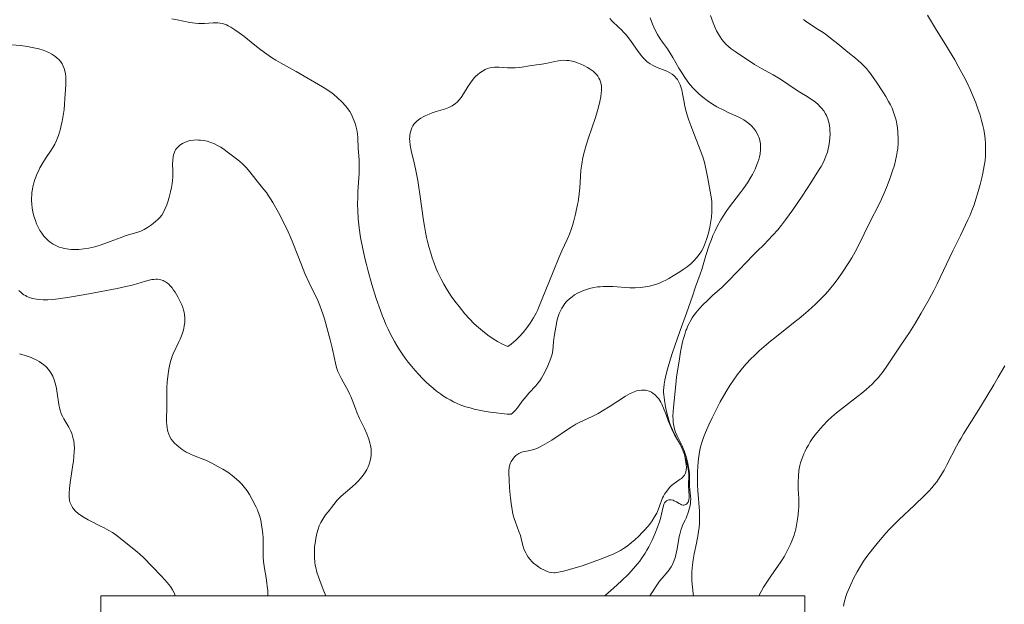
# Model space of a CAD drawing. Extents: x 0 to 420500, y 0 to 297000.
# Drawn here: x 361367 to 399907, y 73268 to 96129 of the extents above; entities that cross this region are included whole.
import ezdxf

# ---------------------------------------------------------------- set-up
doc = ezdxf.new("R2010")
doc.units = 0
doc.header["$MEASUREMENT"] = 0
doc.layers.add('D-BGD-HICN', color=7, linetype='Continuous')
doc.layers.add('D-BYP-STR3', color=7, linetype='Continuous')

msp = doc.modelspace()

# ---------------------------------------------------------------- linework, layer by layer
at = {"layer": 'D-BGD-HICN', "color": 7, "linetype": 'Continuous', "lineweight": 13}
for points in [[(367319, 96163), (367535, 96122), (368024, 96025), (368238, 95991), (368372, 95979), (368482, 95976), (368604, 95980), (368936, 96005), (369004, 96007), (369123, 96005), (369214, 95996), (369306, 95979), (369389, 95955), (369462, 95927), (369532, 95893), (369630, 95837), (369784, 95737), (369964, 95613), (370140, 95480), (370576, 95127), (370806, 94947), (371039, 94777), (371226, 94650), (371388, 94549), (371573, 94442), (371932, 94248), (372190, 94103), (373217, 93507), (373352, 93425), (373445, 93365), (373542, 93295), (373649, 93212), (373812, 93074), (373973, 92921), (374128, 92754), (374203, 92662), (374288, 92541), (374356, 92419), (374413, 92297), (374486, 92114), (374529, 91979), (374567, 91827), (374594, 91668), (374606, 91510), (374621, 91105), (374655, 90644), (374660, 90431), (374652, 90112), (374608, 89412), (374598, 89192), (374593, 88898), (374598, 88668), (374619, 88340), (374656, 87984), (374710, 87615), (374781, 87231), (374875, 86799), (374936, 86551), (375004, 86293), (375152, 85774), (375325, 85223), (375484, 84760), (375568, 84534), (375640, 84353), (375702, 84207), (375785, 84021), (375867, 83853), (375940, 83712), (376034, 83542), (376125, 83390), (376236, 83214), (376337, 83064), (376457, 82898), (376577, 82739), (376715, 82568), (376849, 82410), (376986, 82257), (377121, 82116), (377264, 81973), (377396, 81849), (377547, 81718), (377684, 81607), (377835, 81494), (377956, 81411), (378081, 81332), (378211, 81258), (378347, 81188), (378488, 81122), (378608, 81072), (378717, 81031), (378831, 80994), (378996, 80946), (379161, 80904), (379358, 80861), (379550, 80824), (379780, 80785), (380022, 80750), (380244, 80724), (380447, 80705), (380575, 80700), (380587, 80700), (380606, 80709), (380655, 80743), (380688, 80772), (380757, 80842), (380854, 80957), (381040, 81210), (381188, 81395), (381299, 81523), (381569, 81815), (381653, 81912), (381726, 82009), (381796, 82116), (381858, 82225), (381922, 82347), (382035, 82587), (382121, 82786), (382176, 82937), (382205, 83045), (382230, 83194), (382260, 83526), (382289, 83738), (382394, 84332), (382420, 84446), (382440, 84517), (382483, 84639), (382516, 84720), (382583, 84852), (382661, 84972), (382708, 85032), (382786, 85120), (382885, 85214), (382986, 85297), (383089, 85367), (383202, 85431), (383338, 85495), (383509, 85562), (383674, 85614), (383845, 85654), (383984, 85676), (384083, 85687), (384201, 85695), (384359, 85698), (384589, 85690), (385253, 85644), (385368, 85641), (385458, 85643), (385660, 85658), (385860, 85682), (386014, 85708), (386162, 85743), (386295, 85785), (386411, 85828), (386547, 85888), (386663, 85944), (386782, 86010), (386949, 86109), (387200, 86263), (387338, 86354), (387489, 86465), (387633, 86584), (387762, 86707), (387864, 86819), (387966, 86952), (388048, 87076), (388117, 87200), (388177, 87331), (388216, 87432), (388250, 87532), (388325, 87787), (388378, 88011), (388423, 88248), (388446, 88413), (388461, 88614), (388464, 88798), (388454, 89005), (388442, 89124), (388422, 89261), (388303, 89922), (388239, 90245), (388168, 90540), (388100, 90770), (388004, 91046), (387943, 91208), (387777, 91615), (387632, 91993), (387555, 92204), (387505, 92355), (387451, 92537), (387405, 92732), (387370, 92906), (387313, 93225), (387278, 93390), (387246, 93504), (387218, 93584), (387186, 93662), (387146, 93737), (387112, 93789), (387069, 93848), (387026, 93896), (386981, 93939), (386900, 94003), (386813, 94056), (386727, 94099), (386633, 94139), (386317, 94265), (386134, 94353), (386046, 94403), (385971, 94453), (385915, 94496), (385844, 94559), (385762, 94645), (385649, 94784), (385550, 94920), (385304, 95274), (385196, 95418), (385105, 95532), (385018, 95633), (384924, 95732), (384810, 95842), (384553, 96077), (384460, 96170)], [(384270, 73603), (384299, 73626), (384607, 73893), (384928, 74189), (385193, 74449), (385393, 74662), (385550, 74845), (385635, 74953), (385712, 75059), (385849, 75266), (385917, 75379), (385992, 75514), (386119, 75769), (386243, 76043), (386335, 76278), (386408, 76496), (386458, 76677), (386536, 77024), (386562, 77116), (386585, 77178), (386611, 77229), (386653, 77287), (386680, 77312), (386711, 77333), (386733, 77344), (386781, 77356), (386830, 77359), (386869, 77355), (386941, 77335), (386990, 77315), (387071, 77271), (387178, 77206), (387230, 77179), (387277, 77161), (387341, 77149), (387369, 77149), (387406, 77156), (387445, 77173), (387478, 77197), (387510, 77235), (387530, 77267), (387546, 77303), (387562, 77363), (387570, 77423), (387571, 77475), (387553, 77736), (387548, 77864), (387548, 78004), (387556, 78230), (387554, 78339), (387541, 78476), (387515, 78636), (387483, 78781), (387430, 78988), (387391, 79120), (387343, 79255), (387301, 79355), (387254, 79451), (387017, 79881), (386916, 80086), (386864, 80206), (386815, 80332), (386772, 80464), (386732, 80606), (386682, 80806), (386645, 80986), (386601, 81253), (386577, 81454), (386571, 81551), (386572, 81643), (386576, 81733), (386593, 81880), (386621, 82032), (386674, 82266), (386726, 82466), (386843, 82873), (386920, 83120), (387009, 83380), (387222, 83981), (387468, 84654), (387698, 85311), (387822, 85684), (388001, 86184), (388061, 86366), (388229, 86903), (388359, 87307), (388440, 87532), (388504, 87693), (388586, 87878), (388667, 88040), (388810, 88302), (388923, 88490), (389021, 88633), (389108, 88753), (389578, 89367), (389700, 89530), (389856, 89756), (389989, 89970), (390050, 90079), (390103, 90182), (390153, 90288), (390212, 90427), (390259, 90554), (390292, 90660), (390320, 90765), (390344, 90879), (390365, 91040), (390370, 91152), (390364, 91272), (390356, 91335), (390342, 91402), (390324, 91467), (390302, 91530), (390277, 91591), (390246, 91655), (390177, 91770), (390097, 91878), (390009, 91977), (389912, 92070), (389806, 92153), (389705, 92219), (389599, 92278), (389483, 92334), (389095, 92503), (388922, 92585), (388654, 92728), (388446, 92855), (388281, 92967), (388107, 93100), (387952, 93231), (387817, 93359), (387725, 93456), (387600, 93601), (387490, 93745), (387380, 93903), (387291, 94038), (387167, 94238), (386928, 94654), (386830, 94817), (386717, 94986), (386529, 95249), (386438, 95383), (386333, 95555), (386244, 95723), (386192, 95832), (386139, 95954), (386043, 96198)], [(386036, 73603), (386134, 73758), (386306, 74016), (386415, 74167), (386514, 74293), (386738, 74553), (386792, 74620), (386866, 74730), (386930, 74849), (386990, 74993), (387018, 75082), (387048, 75197), (387101, 75436), (387184, 75914), (387214, 76046), (387256, 76201), (387278, 76270), (387316, 76366), (387414, 76560), (387449, 76640), (387543, 76899), (387586, 77038), (387608, 77137), (387623, 77227), (387630, 77306), (387631, 77386), (387623, 77501), (387595, 77758), (387587, 77882), (387584, 78007), (387588, 78270), (387584, 78354), (387571, 78487), (387547, 78631), (387514, 78788), (387450, 79041), (387419, 79147), (387373, 79283), (387342, 79361), (387297, 79461), (387101, 79859), (387043, 80002), (387003, 80121), (386973, 80242), (386950, 80380), (386942, 80463), (386937, 80626), (386942, 80806), (386953, 80959), (387048, 81868), (387082, 82152), (387187, 82872), (387234, 83136), (387288, 83400), (387317, 83531), (387352, 83665), (387396, 83819), (387446, 83969), (387475, 84045), (387521, 84154), (387565, 84243), (387610, 84330), (387693, 84472), (387741, 84544), (387826, 84662), (387963, 84825), (388104, 84974), (388288, 85152), (388504, 85352), (388845, 85658), (389017, 85821), (389523, 86343), (390071, 86915), (390233, 87080), (390504, 87342), (390655, 87493), (390851, 87699), (391042, 87915), (391189, 88091), (391346, 88297), (391628, 88691), (391995, 89231), (392169, 89493), (392335, 89751), (392634, 90228), (392733, 90393), (392824, 90560), (392882, 90682), (392927, 90789), (392980, 90945), (393016, 91079), (393041, 91198), (393066, 91363), (393079, 91507), (393085, 91658), (393081, 91796), (393073, 91892), (393062, 91976), (393046, 92067), (393024, 92160), (392998, 92247), (392970, 92322), (392941, 92387), (392908, 92451), (392836, 92566), (392753, 92672), (392692, 92740), (392628, 92802), (392498, 92913), (392320, 93041), (392191, 93125), (391902, 93299), (391724, 93412), (391140, 93801), (390862, 93970), (390408, 94222), (390135, 94383), (389368, 94887), (389218, 94992), (389106, 95081), (389011, 95168), (388925, 95260), (388851, 95354), (388779, 95459), (388720, 95559), (388647, 95698), (388593, 95817), (388516, 96008), (388409, 96296)], [(387742, 73603), (387729, 73685), (387699, 73931), (387676, 74190), (387671, 74402), (387675, 74521), (387686, 74677), (387700, 74812), (387727, 75006), (387767, 75240), (387854, 75652), (387923, 76011), (387941, 76126), (387957, 76255), (387973, 76452), (387978, 76674), (387974, 76914), (387913, 77719), (387901, 77924), (387896, 78087), (387895, 78301), (387899, 78466), (387907, 78647), (387922, 78851), (387944, 79044), (387977, 79234), (388020, 79422), (388080, 79628), (388134, 79787), (388212, 79984), (388343, 80282), (388474, 80565), (388611, 80844), (388789, 81180), (389025, 81592), (389166, 81826), (389305, 82036), (389453, 82239), (389656, 82499), (389804, 82670), (389983, 82862), (390123, 83001), (390312, 83175), (390584, 83415), (390751, 83556), (390919, 83691), (391722, 84321), (391880, 84449), (392041, 84583), (392229, 84746), (392515, 85004), (392650, 85134), (392765, 85250), (392881, 85373), (393007, 85513), (393116, 85640), (393243, 85797), (393430, 86047), (393603, 86295), (393799, 86597), (393936, 86822), (394069, 87057), (394250, 87399), (394594, 88109), (395045, 88991), (395197, 89315), (395299, 89562), (395442, 89948), (395532, 90215), (395605, 90445), (395651, 90618), (395693, 90806), (395719, 90956), (395736, 91096), (395748, 91301), (395751, 91486), (395743, 91701), (395724, 91899), (395703, 92039), (395670, 92202), (395627, 92359), (395574, 92515), (395513, 92665), (395448, 92803), (395380, 92934), (395268, 93126), (395153, 93307), (394907, 93683), (394778, 93870), (394693, 93988), (394596, 94111), (394508, 94215), (394410, 94319), (394298, 94429), (394193, 94525), (394077, 94623), (393787, 94859), (393394, 95186), (393109, 95411), (392962, 95520), (392811, 95627), (392625, 95751), (392161, 96051), (392044, 96132)], [(390309, 73603), (390316, 73619), (390392, 73769), (390486, 73934), (390609, 74129), (390796, 74407), (391132, 74893), (391232, 75046), (391299, 75156), (391413, 75359), (391539, 75615), (391607, 75773), (391677, 75970), (391709, 76078), (391742, 76206), (391792, 76445), (391829, 76680), (391852, 76920), (391861, 77110), (391862, 77279), (391859, 77406), (391841, 77768), (391838, 78029), (391847, 78292), (391866, 78482), (391881, 78580), (391908, 78701), (391935, 78801), (391981, 78943), (392059, 79146), (392110, 79257), (392167, 79370), (392236, 79495), (392313, 79622), (392392, 79741), (392490, 79878), (392578, 79990), (392710, 80146), (392827, 80275), (392976, 80427), (393154, 80594), (393340, 80753), (393575, 80939), (394164, 81392), (394331, 81528), (394501, 81671), (394613, 81769), (394728, 81879), (394862, 82014), (394968, 82129), (395061, 82238), (395127, 82321), (395286, 82541), (395496, 82851), (395827, 83358), (396053, 83693), (396191, 83903), (396391, 84214), (396654, 84655), (396968, 85199), (397152, 85536), (397285, 85803), (397892, 87089), (398196, 87690), (398301, 87906), (398482, 88297), (398555, 88463), (398638, 88670), (398721, 88893), (398794, 89105), (398861, 89321), (398964, 89682), (399033, 89951), (399070, 90125), (399123, 90420), (399151, 90620), (399166, 90803), (399170, 91017), (399165, 91286), (399153, 91474), (399133, 91662), (399104, 91836), (399069, 91993), (399017, 92190), (398956, 92394), (398858, 92685), (398789, 92873), (398690, 93125), (398582, 93379), (398462, 93634), (398325, 93904), (398104, 94315), (397965, 94560), (397764, 94904), (397611, 95157), (397253, 95725), (396895, 96313)], [(361056, 95148), (361398, 95115), (361679, 95077), (361858, 95045), (361986, 95017), (362111, 94985), (362284, 94932), (362418, 94881), (362528, 94831), (362621, 94781), (362737, 94707), (362826, 94637), (362909, 94558), (362975, 94478), (363029, 94397), (363074, 94310), (363110, 94218), (363135, 94130), (363156, 94015), (363167, 93906), (363172, 93746), (363170, 93610), (363161, 93391), (363140, 93042), (363122, 92817), (363102, 92612), (363071, 92389), (363027, 92142), (362996, 92005), (362959, 91859), (362882, 91601), (362849, 91506), (362806, 91400), (362740, 91260), (362669, 91136), (362601, 91031), (362379, 90702), (362232, 90463), (362160, 90331), (362100, 90212), (362042, 90083), (361998, 89975), (361963, 89878), (361925, 89754), (361884, 89590), (361868, 89505), (361848, 89369), (361839, 89267), (361834, 89166), (361833, 89064), (361840, 88910), (361858, 88759), (361884, 88611), (361923, 88452), (361980, 88274), (362029, 88149), (362089, 88021), (362161, 87891), (362228, 87785), (362316, 87669), (362398, 87578), (362493, 87487), (362562, 87431), (362677, 87354), (362803, 87286), (362912, 87240), (363024, 87204), (363107, 87183), (363194, 87166), (363287, 87153), (363384, 87144), (363512, 87139), (363686, 87144), (363881, 87164), (364074, 87196), (364303, 87249), (364523, 87314), (364705, 87375), (364908, 87450), (365345, 87618), (365498, 87674), (365622, 87714), (365958, 87811), (366105, 87864), (366239, 87924), (366368, 87999), (366524, 88107), (366687, 88233), (366779, 88314), (366852, 88392), (366925, 88488), (366998, 88609), (367064, 88746), (367120, 88888), (367173, 89046), (367215, 89194), (367266, 89395), (367304, 89567), (367332, 89719), (367349, 89838), (367361, 89975), (367365, 90078), (367364, 90225), (367354, 90489), (367356, 90633), (367371, 90765), (367390, 90850), (367409, 90907), (367441, 90982), (367470, 91035), (367507, 91089), (367566, 91157), (367628, 91213), (367679, 91251), (367743, 91291), (367814, 91327), (367920, 91369), (367991, 91390), (368060, 91405), (368172, 91421), (368283, 91426), (368365, 91424), (368448, 91418), (368577, 91400), (368700, 91373), (368854, 91326), (368989, 91271), (369115, 91209), (369238, 91139), (369365, 91058), (369492, 90967), (369858, 90685), (369972, 90592), (370085, 90491), (370228, 90347), (370370, 90184), (370611, 89880), (370929, 89494), (371023, 89370), (371109, 89246), (371190, 89121), (371277, 88977), (371491, 88593), (371706, 88185), (371876, 87832), (371968, 87624), (372060, 87403), (372396, 86540), (372534, 86203), (372695, 85844), (373032, 85142), (373111, 84957), (373184, 84768), (373233, 84625), (373293, 84428), (373522, 83616), (373601, 83295), (373684, 82881), (373725, 82694), (373773, 82524), (373825, 82375), (373882, 82239), (373945, 82110), (374023, 81961), (374218, 81610), (374277, 81494), (374324, 81394), (374378, 81265), (374506, 80923), (374579, 80744), (374671, 80539), (374861, 80140), (374951, 79936), (375029, 79726), (375072, 79584), (375097, 79481), (375118, 79352), (375128, 79211), (375125, 79109), (375111, 78989), (375087, 78875), (375049, 78753), (375007, 78649), (374953, 78539), (374875, 78407), (374810, 78312), (374711, 78187), (374618, 78084), (374520, 77986), (374378, 77856), (373952, 77493), (373882, 77425), (373795, 77334), (373658, 77172), (373435, 76889), (373340, 76760), (373227, 76593), (373155, 76468), (373092, 76330), (373046, 76205), (372999, 76041), (372955, 75844), (372926, 75661), (372910, 75510), (372901, 75343), (372901, 75201), (372905, 75093), (372922, 74902), (372938, 74797), (372956, 74704), (373002, 74530), (373063, 74345), (373171, 74052), (373274, 73787), (373349, 73603)], [(361336, 85538), (361421, 85457), (361476, 85413), (361530, 85375), (361589, 85339), (361652, 85306), (361717, 85277), (361795, 85248), (361865, 85227), (361948, 85207), (362098, 85184), (362280, 85172), (362465, 85175), (362670, 85190), (362982, 85228), (363401, 85296), (364069, 85415), (365178, 85620), (365525, 85691), (365772, 85750), (365958, 85802), (366293, 85906), (366437, 85944), (366535, 85963), (366622, 85973), (366695, 85977), (366764, 85976), (366844, 85966), (366896, 85955), (366977, 85928), (367024, 85906), (367078, 85875), (367151, 85824), (367199, 85783), (367245, 85738), (367333, 85637), (367392, 85557), (367448, 85473), (367555, 85294), (367654, 85103), (367711, 84977), (367752, 84872), (367785, 84769), (367804, 84691), (367823, 84582), (367832, 84473), (367833, 84378), (367828, 84288), (367811, 84163), (367789, 84055), (367749, 83914), (367699, 83771), (367647, 83641), (367598, 83530), (367378, 83065), (367341, 82975), (367309, 82886), (367282, 82796), (367246, 82656), (367218, 82523), (367194, 82386), (367164, 82164), (367143, 81970), (367126, 81730), (367120, 81562), (367128, 80964), (367118, 80512), (367119, 80390), (367124, 80281), (367136, 80168), (367150, 80086), (367165, 80025), (367204, 79915), (367249, 79819), (367301, 79730), (367360, 79649), (367425, 79574), (367514, 79489), (367595, 79422), (367730, 79323), (367886, 79223), (367976, 79174), (368048, 79138), (368166, 79087), (368474, 78974), (368653, 78898), (368887, 78787), (369127, 78661), (369324, 78549), (369510, 78430), (369690, 78300), (369856, 78164), (369963, 78067), (370064, 77965), (370170, 77839), (370269, 77701), (370358, 77559), (370461, 77372), (370621, 77068), (370669, 76966), (370694, 76905), (370748, 76745), (370800, 76554), (370838, 76376), (370864, 76208), (370882, 76026), (370892, 75863), (370897, 75243), (370902, 75115), (370914, 74944), (370947, 74665), (371013, 74302), (371043, 74109), (371059, 73978), (371074, 73813), (371082, 73603)], [(361356, 83066), (361576, 83001), (361666, 82972), (361813, 82917), (361920, 82872), (362040, 82813), (362132, 82761), (362222, 82703), (362311, 82635), (362380, 82575), (362428, 82528), (362488, 82460), (362536, 82398), (362585, 82325), (362628, 82250), (362662, 82183), (362717, 82048), (362770, 81877), (362808, 81710), (362838, 81525), (362897, 81079), (362932, 80904), (362958, 80816), (362994, 80716), (363037, 80627), (363096, 80518), (363286, 80199), (363369, 80035), (363405, 79946), (363439, 79844), (363465, 79744), (363484, 79655), (363500, 79522), (363506, 79376), (363502, 79231), (363489, 79045), (363470, 78861), (363440, 78640), (363329, 77932), (363313, 77789), (363302, 77625), (363303, 77459), (363316, 77342), (363336, 77258), (363350, 77215), (363376, 77154), (363404, 77102), (363437, 77051), (363473, 77003), (363556, 76912), (363657, 76824), (363780, 76732), (363891, 76658), (364048, 76565), (364174, 76501), (364506, 76342), (364680, 76256), (364862, 76158), (365006, 76070), (365125, 75989), (365249, 75895), (365590, 75614), (365959, 75324), (366081, 75221), (366219, 75092), (366908, 74382), (367051, 74229), (367142, 74124), (367265, 73963), (367345, 73839), (367422, 73688), (367457, 73603)], [(393608, 73188), (393641, 73333), (393707, 73569), (393748, 73691), (393791, 73806), (393894, 74045), (394018, 74304), (394146, 74543), (394276, 74763), (394399, 74951), (394530, 75134), (394760, 75436), (394980, 75711), (395120, 75879), (395265, 76045), (395414, 76208), (395553, 76353), (395772, 76570), (396397, 77147), (396800, 77535), (396957, 77696), (397075, 77826), (397176, 77947), (397260, 78059), (397400, 78265), (397548, 78515), (397656, 78716), (398031, 79446), (398125, 79619), (398213, 79769), (398312, 79932), (398783, 80682), (399009, 81057), (399494, 81844), (399671, 82144), (399925, 82591)]]:
    msp.add_lwpolyline(points, dxfattribs=at)
for points in [[(380471, 83344), (380519, 83376), (380602, 83440), (380692, 83515), (380794, 83606), (380913, 83723), (381071, 83897), (381212, 84073), (381350, 84266), (381482, 84472), (381583, 84653), (381636, 84763), (381675, 84856), (381959, 85568), (382253, 86273), (382469, 86815), (382589, 87086), (382799, 87530), (382888, 87739), (382958, 87928), (383007, 88076), (383061, 88266), (383125, 88529), (383205, 88907), (383223, 89004), (383252, 89202), (383287, 89550), (383314, 90000), (383335, 90244), (383367, 90485), (383412, 90737), (383471, 90988), (383540, 91229), (383620, 91475), (383902, 92302), (383974, 92529), (384025, 92708), (384080, 92930), (384114, 93107), (384133, 93263), (384138, 93348), (384138, 93449), (384135, 93517), (384125, 93605), (384106, 93693), (384079, 93772), (384042, 93849), (383997, 93920), (383947, 93983), (383883, 94048), (383812, 94111), (383700, 94192), (383586, 94263), (383455, 94335), (383329, 94395), (383204, 94446), (383090, 94484), (382991, 94509), (382864, 94531), (382770, 94540), (382663, 94542), (382545, 94535), (382453, 94523), (382319, 94499), (381966, 94419), (381806, 94388), (381701, 94372), (381404, 94335), (380945, 94266), (380757, 94249), (380578, 94245), (380457, 94250), (380123, 94273), (380040, 94275), (379952, 94271), (379861, 94261), (379770, 94242), (379679, 94215), (379593, 94181), (379483, 94123), (379377, 94051), (379285, 93976), (379239, 93933), (379174, 93867), (379074, 93746), (378984, 93619), (378922, 93524), (378738, 93226), (378646, 93091), (378555, 92977), (378498, 92917), (378417, 92845), (378348, 92794), (378290, 92758), (378169, 92699), (378028, 92647), (377675, 92542), (377513, 92486), (377396, 92439), (377261, 92378), (377156, 92325), (377069, 92275), (376974, 92212), (376900, 92153), (376846, 92102), (376797, 92044), (376752, 91975), (376714, 91898), (376684, 91819), (376661, 91735), (376643, 91639), (376634, 91557), (376631, 91472), (376633, 91373), (376649, 91223), (376690, 91009), (376805, 90527), (376858, 90293), (376945, 89846), (376991, 89573), (377032, 89304), (377175, 88271), (377210, 88053), (377252, 87824), (377295, 87618), (377345, 87402), (377398, 87202), (377457, 86997), (377517, 86813), (377588, 86611), (377659, 86429), (377738, 86245), (377861, 85988), (377971, 85782), (378098, 85566), (378256, 85322), (378403, 85116), (378563, 84908), (378791, 84633), (378975, 84426), (379161, 84240), (379323, 84091), (379480, 83959), (379695, 83792), (379894, 83654), (380064, 83550), (380261, 83442), (380378, 83386)], [(382332, 74498), (382456, 74519), (382658, 74565), (382889, 74626), (383106, 74690), (383341, 74763), (383604, 74851), (383852, 74937), (384105, 75030), (384468, 75176), (384619, 75242), (384759, 75310), (384880, 75376), (385006, 75451), (385106, 75517), (385204, 75589), (385320, 75681), (385440, 75787), (385585, 75923), (385751, 76090), (385836, 76180), (385935, 76291), (386026, 76404), (386121, 76533), (386221, 76685), (386303, 76833), (386362, 76967), (386470, 77282), (386530, 77428), (386564, 77497), (386606, 77571), (386639, 77621), (386696, 77698), (386805, 77830), (386883, 77913), (386927, 77952), (386984, 77996), (387219, 78156), (387266, 78192), (387310, 78231), (387348, 78272), (387384, 78319), (387411, 78363), (387440, 78436), (387458, 78520), (387463, 78623), (387455, 78753), (387434, 78891), (387397, 79067), (387357, 79204), (387319, 79307), (387277, 79401), (387227, 79500), (387001, 79898), (386879, 80140), (386810, 80296), (386780, 80373), (386660, 80711), (386573, 80943), (386508, 81094), (386465, 81175), (386426, 81237), (386385, 81296), (386343, 81348), (386296, 81400), (386252, 81442), (386195, 81491), (386158, 81517), (386092, 81559), (386002, 81602), (385913, 81629), (385865, 81638), (385799, 81645), (385704, 81645), (385609, 81634), (385512, 81610), (385393, 81569), (385257, 81508), (385170, 81462), (385081, 81409), (384475, 81020), (384179, 80836), (384006, 80735), (383803, 80627), (383262, 80374), (383140, 80311), (383061, 80266), (382884, 80154), (382197, 79690), (382015, 79577), (381837, 79475), (381664, 79390), (381572, 79352), (381488, 79323), (381339, 79283), (381140, 79246), (381066, 79229), (380984, 79200), (380907, 79162), (380827, 79110), (380792, 79080), (380739, 79030), (380667, 78942), (380607, 78848), (380581, 78796), (380552, 78725), (380540, 78687), (380524, 78617), (380512, 78506), (380510, 78401), (380521, 78127), (380545, 77805), (380580, 77424), (380617, 77120), (380639, 76981), (380661, 76867), (380686, 76756), (380720, 76628), (380770, 76475), (380909, 76114), (380963, 75956), (380996, 75838), (381060, 75561), (381100, 75437), (381127, 75373), (381174, 75277), (381214, 75208), (381275, 75116), (381348, 75022), (381418, 74945), (381497, 74869), (381566, 74810), (381683, 74725), (381768, 74673), (381905, 74602), (381981, 74569), (382096, 74530), (382180, 74508), (382283, 74492), (382319, 74492)]]:
    msp.add_lwpolyline(points, close=True, dxfattribs=at)
at = {"layer": 'D-BYP-STR3', "color": 7, "linetype": 'Continuous', "lineweight": 13}
msp.add_lwpolyline([(364546, 73603), (392100, 73603), (392100, 55022), (364546, 55022)], close=True, dxfattribs=at)

doc.saveas('drawing.dxf')
